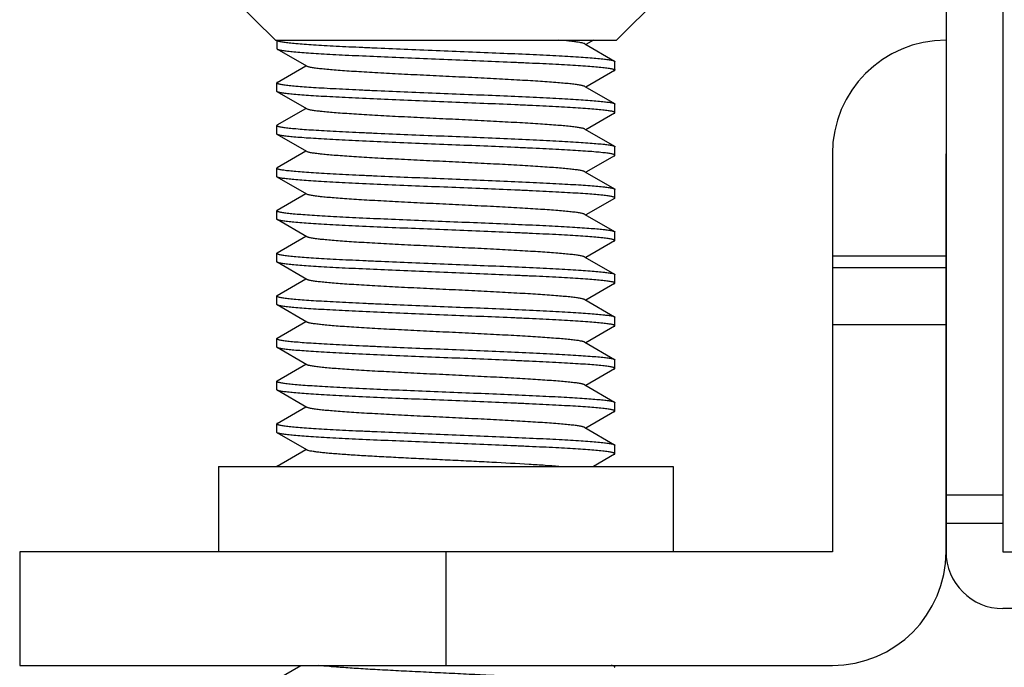
# Model space of a CAD drawing. Extents: x 0 to 1170, y 0 to 805.
# Drawn here: x 146 to 164, y 153 to 164 of the extents above; entities that cross this region are included whole.
import ezdxf

# ---------------------------------------------------------------- set-up
doc = ezdxf.new("R2010")
doc.units = 0
doc.header["$MEASUREMENT"] = 0
doc.layers.add('1_外観図', color=7, linetype='CONTINUOUS')
doc.layers.add('3_取付金具', color=4, linetype='CONTINUOUS')

msp = doc.modelspace()

# ---------------------------------------------------------------- linework, layer by layer
at = {"layer": '1_外観図', "color": 7, "linetype": 'Continuous'}
for p, q in [((162.526, 171.748), (162.526, 154.548)), ((163.526, 171.748), (163.526, 154.548)), ((162.526, 155.048), (163.526, 155.048)), ((163.526, 154.548), (164.526, 154.548)), ((539.026, 153.548), (163.526, 153.548))]:
    msp.add_line(p, q, dxfattribs=at)
at = {"layer": '1_外観図', "color": 9, "linetype": 'Continuous'}
msp.add_line((162.526, 155.548), (163.526, 155.548), dxfattribs=at)
at = {"layer": '1_外観図', "color": 7, "linetype": 'Continuous'}
msp.add_arc((163.526, 154.548), 1, 180, 270, dxfattribs=at)
at = {"layer": '3_取付金具'}
for p, q in [((150.726, 163.548), (147.976, 166.298)), ((156.726, 163.548), (159.476, 166.298)), ((150.726, 163.548), (156.726, 163.548)), ((150.751, 163.548), (150.751, 163.398)), ((156.32, 163.548), (156.19, 163.473)), ((151.28, 163.088), (150.759, 163.39)), ((156.173, 163.483), (156.694, 163.181)), ((150.759, 162.806), (151.262, 163.098)), ((156.701, 163.023), (156.701, 163.173)), ((156.694, 163.015), (156.19, 162.723)), ((150.751, 162.648), (150.751, 162.798)), ((156.173, 162.733), (156.694, 162.431)), ((151.28, 162.338), (150.759, 162.64)), ((150.759, 162.056), (151.262, 162.348)), ((156.701, 162.273), (156.701, 162.423)), ((156.694, 162.265), (156.19, 161.973)), ((150.751, 161.898), (150.751, 162.048)), ((151.28, 161.588), (150.759, 161.89)), ((156.173, 161.983), (156.694, 161.681)), ((156.701, 161.523), (156.701, 161.673)), ((150.759, 161.306), (151.262, 161.598)), ((156.694, 161.515), (156.19, 161.223)), ((160.526, 161.548), (160.526, 154.548)), ((150.751, 161.148), (150.751, 161.298)), ((151.28, 160.838), (150.759, 161.14)), ((156.173, 161.233), (156.694, 160.931)), ((150.759, 160.556), (151.262, 160.848)), ((156.701, 160.773), (156.701, 160.923)), ((156.694, 160.765), (156.19, 160.473)), ((150.751, 160.398), (150.751, 160.548)), ((156.173, 160.483), (156.694, 160.181)), ((151.28, 160.088), (150.759, 160.39)), ((150.759, 159.806), (151.262, 160.098)), ((156.701, 160.023), (156.701, 160.173)), ((156.694, 160.015), (156.19, 159.723)), ((150.751, 159.648), (150.751, 159.798)), ((162.526, 159.748), (160.526, 159.748)), ((151.28, 159.338), (150.759, 159.64)), ((156.173, 159.733), (156.694, 159.431)), ((156.701, 159.273), (156.701, 159.423)), ((160.526, 159.548), (162.526, 159.548)), ((150.759, 159.056), (151.262, 159.348)), ((156.694, 159.265), (156.19, 158.973)), ((150.751, 158.898), (150.751, 159.048)), ((151.28, 158.588), (150.759, 158.89)), ((156.173, 158.983), (156.694, 158.681)), ((150.759, 158.306), (151.262, 158.598)), ((156.701, 158.523), (156.701, 158.673)), ((160.526, 158.548), (162.526, 158.548)), ((156.694, 158.515), (156.19, 158.223)), ((150.751, 158.148), (150.751, 158.298)), ((156.173, 158.233), (156.694, 157.931)), ((151.28, 157.838), (150.759, 158.14)), ((150.759, 157.556), (151.262, 157.848)), ((156.701, 157.773), (156.701, 157.923)), ((156.694, 157.765), (156.19, 157.473)), ((150.751, 157.398), (150.751, 157.548)), ((151.28, 157.088), (150.759, 157.39)), ((156.173, 157.483), (156.694, 157.181)), ((156.701, 157.023), (156.701, 157.173)), ((150.759, 156.806), (151.262, 157.098)), ((156.694, 157.015), (156.19, 156.723)), ((150.751, 156.648), (150.751, 156.798)), ((151.28, 156.338), (150.759, 156.64)), ((156.173, 156.733), (156.694, 156.431)), ((150.759, 156.056), (151.262, 156.348)), ((156.701, 156.273), (156.701, 156.423)), ((156.694, 156.265), (156.32, 156.048)), ((149.726, 156.048), (149.726, 154.548)), ((149.726, 156.048), (157.726, 156.048)), ((157.726, 156.048), (157.726, 154.548)), ((146.226, 154.548), (146.226, 152.548)), ((160.526, 154.548), (146.226, 154.548)), ((153.726, 154.548), (153.726, 152.548)), ((146.226, 152.548), (160.526, 152.548)), ((150.759, 152.306), (151.176, 152.548)), ((156.701, 152.523), (156.701, 152.548))]:
    msp.add_line(p, q, dxfattribs=at)
at = {"layer": '3_取付金具', "linetype": 'Continuous'}
msp.add_line((162.526, 154.548), (162.526, 161.548), dxfattribs=at)
at = {"layer": '3_取付金具'}
for centre, start, end in [((162.526, 161.548), 90, 180), ((160.526, 154.548), 270, 0)]:
    msp.add_arc(centre, 2, start, end, dxfattribs=at)
for points, knots in [([(150.751, 163.548), (150.751, 163.546), (150.754, 163.542), (150.759, 163.539), (150.769, 163.535), (150.784, 163.53), (150.808, 163.524), (150.839, 163.519), (150.893, 163.511), (150.976, 163.501), (151.096, 163.49), (151.239, 163.478), (151.405, 163.467), (151.593, 163.456), (151.8, 163.444), (152.026, 163.433), (152.266, 163.422), (152.612, 163.406), (153.066, 163.387), (153.624, 163.365), (154.187, 163.342), (154.732, 163.32), (155.167, 163.3), (155.491, 163.285), (155.712, 163.273), (155.914, 163.262), (156.096, 163.251), (156.256, 163.239), (156.393, 163.228), (156.492, 163.218), (156.558, 163.21), (156.598, 163.205), (156.632, 163.199), (156.659, 163.194), (156.679, 163.188), (156.69, 163.184), (156.694, 163.181)], [0, 0, 0, 0, 0.00112, 0.001984, 0.003097, 0.006121, 0.01024, 0.015462, 0.021785, 0.03769, 0.057831, 0.082032, 0.110077, 0.14171, 0.176643, 0.214555, 0.2551, 0.297904, 0.388703, 0.483619, 0.579171, 0.671852, 0.758263, 0.798114, 0.835234, 0.869283, 0.899949, 0.926952, 0.950047, 0.96903, 0.976926, 0.983736, 0.98945, 0.99406, 0.997569, 1, 1, 1, 1]), ([(156.173, 163.483), (156.17, 163.485), (156.164, 163.488), (156.147, 163.493), (156.119, 163.5), (156.077, 163.508), (156.024, 163.516), (155.961, 163.524), (155.856, 163.536), (155.772, 163.543), (155.713, 163.548)], [0, 0, 0, 0, 0.020064, 0.045714, 0.114265, 0.206022, 0.320816, 0.458239, 0.617723, 1, 1, 1, 1]), ([(150.751, 163.398), (150.751, 163.397), (150.752, 163.395), (150.754, 163.392), (150.757, 163.391), (150.759, 163.39)], [0, 0, 0, 0, 0.186364, 0.528986, 1, 1, 1, 1]), ([(150.759, 163.39), (150.763, 163.387), (150.774, 163.383), (150.794, 163.378), (150.821, 163.372), (150.855, 163.366), (150.895, 163.361), (150.961, 163.353), (151.06, 163.343), (151.197, 163.332), (151.357, 163.32), (151.539, 163.309), (151.741, 163.298), (151.961, 163.286), (152.286, 163.271), (152.721, 163.251), (153.266, 163.229), (153.828, 163.206), (154.387, 163.184), (154.841, 163.165), (155.186, 163.149), (155.427, 163.138), (155.652, 163.127), (155.86, 163.115), (156.047, 163.104), (156.214, 163.093), (156.357, 163.081), (156.476, 163.07), (156.56, 163.06), (156.614, 163.052), (156.645, 163.047), (156.669, 163.041), (156.684, 163.036), (156.693, 163.032), (156.698, 163.029), (156.701, 163.025), (156.701, 163.023)], [0, 0, 0, 0, 0.002431, 0.00594, 0.01055, 0.016263, 0.023073, 0.03097, 0.049952, 0.073047, 0.10005, 0.130716, 0.164764, 0.201884, 0.241736, 0.328146, 0.420828, 0.51638, 0.611297, 0.702095, 0.744899, 0.785444, 0.823357, 0.85829, 0.889923, 0.917968, 0.942169, 0.96231, 0.978215, 0.984538, 0.98976, 0.993879, 0.996903, 0.998016, 0.99888, 1, 1, 1, 1]), ([(156.173, 162.733), (156.169, 162.735), (156.159, 162.739), (156.142, 162.745), (156.119, 162.75), (156.079, 162.758), (156.016, 162.768), (155.925, 162.778), (155.815, 162.789), (155.688, 162.8), (155.544, 162.811), (155.383, 162.822), (155.209, 162.833), (154.952, 162.848), (154.608, 162.867), (154.175, 162.889), (153.726, 162.911), (153.278, 162.932), (152.845, 162.954), (152.5, 162.973), (152.244, 162.988), (152.069, 162.999), (151.909, 163.01), (151.765, 163.021), (151.637, 163.032), (151.528, 163.043), (151.437, 163.053), (151.374, 163.063), (151.334, 163.071), (151.311, 163.076), (151.293, 163.082), (151.284, 163.086), (151.28, 163.088)], [0, 0, 0, 0, 0.00273, 0.006461, 0.011215, 0.016996, 0.031617, 0.050233, 0.072698, 0.098829, 0.128403, 0.161171, 0.196852, 0.235141, 0.318205, 0.407514, 0.5, 0.592486, 0.681795, 0.764859, 0.803148, 0.838829, 0.871597, 0.901171, 0.927302, 0.949767, 0.968383, 0.983004, 0.988785, 0.993539, 0.99727, 1, 1, 1, 1]), ([(156.694, 163.181), (156.695, 163.181), (156.698, 163.179), (156.701, 163.175), (156.701, 163.173)], [0, 0, 0, 0, 0.33647, 1, 1, 1, 1]), ([(156.694, 163.015), (156.695, 163.015), (156.698, 163.017), (156.701, 163.021), (156.701, 163.023)], [0, 0, 0, 0, 0.33647, 1, 1, 1, 1]), ([(150.759, 162.806), (150.757, 162.806), (150.754, 162.804), (150.751, 162.8), (150.751, 162.798)], [0, 0, 0, 0, 0.33647, 1, 1, 1, 1]), ([(150.751, 162.798), (150.751, 162.796), (150.754, 162.792), (150.759, 162.789), (150.769, 162.785), (150.784, 162.78), (150.808, 162.774), (150.839, 162.769), (150.893, 162.761), (150.976, 162.751), (151.096, 162.74), (151.239, 162.728), (151.405, 162.717), (151.593, 162.706), (151.8, 162.694), (152.026, 162.683), (152.266, 162.672), (152.612, 162.656), (153.066, 162.637), (153.624, 162.615), (154.187, 162.592), (154.732, 162.57), (155.167, 162.55), (155.491, 162.535), (155.712, 162.523), (155.914, 162.512), (156.096, 162.501), (156.256, 162.489), (156.393, 162.478), (156.492, 162.468), (156.558, 162.46), (156.598, 162.455), (156.632, 162.449), (156.659, 162.444), (156.679, 162.438), (156.69, 162.434), (156.694, 162.431)], [0, 0, 0, 0, 0.00112, 0.001984, 0.003097, 0.006121, 0.01024, 0.015462, 0.021785, 0.03769, 0.057831, 0.082032, 0.110077, 0.14171, 0.176643, 0.214555, 0.2551, 0.297904, 0.388702, 0.483619, 0.579171, 0.671853, 0.758263, 0.798115, 0.835235, 0.869283, 0.899949, 0.926952, 0.950048, 0.96903, 0.976926, 0.983736, 0.98945, 0.99406, 0.997569, 1, 1, 1, 1]), ([(150.759, 162.64), (150.757, 162.64), (150.754, 162.642), (150.751, 162.646), (150.751, 162.648)], [0, 0, 0, 0, 0.33647, 1, 1, 1, 1]), ([(156.701, 162.273), (156.701, 162.275), (156.698, 162.279), (156.693, 162.282), (156.684, 162.286), (156.669, 162.291), (156.645, 162.297), (156.614, 162.302), (156.56, 162.31), (156.476, 162.32), (156.357, 162.331), (156.214, 162.343), (156.047, 162.354), (155.86, 162.365), (155.652, 162.377), (155.427, 162.388), (155.186, 162.399), (154.841, 162.415), (154.387, 162.434), (153.828, 162.456), (153.266, 162.479), (152.721, 162.501), (152.286, 162.521), (151.961, 162.536), (151.741, 162.548), (151.539, 162.559), (151.357, 162.57), (151.197, 162.582), (151.06, 162.593), (150.961, 162.603), (150.895, 162.611), (150.855, 162.616), (150.821, 162.622), (150.794, 162.628), (150.774, 162.633), (150.763, 162.637), (150.759, 162.64)], [0, 0, 0, 0, 0.00112, 0.001984, 0.003097, 0.006121, 0.01024, 0.015462, 0.021785, 0.03769, 0.057831, 0.082032, 0.110077, 0.14171, 0.176643, 0.214555, 0.2551, 0.297904, 0.388702, 0.483619, 0.579171, 0.671852, 0.758263, 0.798114, 0.835234, 0.869283, 0.899949, 0.926952, 0.950048, 0.96903, 0.976926, 0.983736, 0.98945, 0.99406, 0.997569, 1, 1, 1, 1]), ([(156.173, 161.983), (156.169, 161.985), (156.159, 161.989), (156.142, 161.995), (156.119, 162), (156.079, 162.008), (156.016, 162.018), (155.925, 162.028), (155.815, 162.039), (155.688, 162.05), (155.544, 162.061), (155.383, 162.072), (155.209, 162.083), (154.952, 162.098), (154.608, 162.117), (154.175, 162.139), (153.726, 162.161), (153.278, 162.182), (152.845, 162.204), (152.5, 162.223), (152.244, 162.238), (152.069, 162.249), (151.909, 162.26), (151.765, 162.271), (151.637, 162.282), (151.528, 162.293), (151.437, 162.303), (151.374, 162.313), (151.334, 162.321), (151.311, 162.326), (151.293, 162.332), (151.284, 162.336), (151.28, 162.338)], [0, 0, 0, 0, 0.00273, 0.006461, 0.011215, 0.016996, 0.031617, 0.050233, 0.072698, 0.098829, 0.128403, 0.161171, 0.196852, 0.235141, 0.318205, 0.407514, 0.5, 0.592486, 0.681795, 0.764859, 0.803148, 0.838829, 0.871597, 0.901171, 0.927302, 0.949767, 0.968383, 0.983004, 0.988785, 0.993539, 0.99727, 1, 1, 1, 1]), ([(156.694, 162.431), (156.695, 162.431), (156.698, 162.429), (156.701, 162.425), (156.701, 162.423)], [0, 0, 0, 0, 0.33647, 1, 1, 1, 1]), ([(156.694, 162.265), (156.695, 162.265), (156.698, 162.267), (156.701, 162.271), (156.701, 162.273)], [0, 0, 0, 0, 0.33647, 1, 1, 1, 1]), ([(150.759, 162.056), (150.757, 162.056), (150.754, 162.054), (150.751, 162.05), (150.751, 162.048)], [0, 0, 0, 0, 0.33647, 1, 1, 1, 1]), ([(150.751, 162.048), (150.751, 162.046), (150.754, 162.042), (150.759, 162.039), (150.769, 162.035), (150.784, 162.03), (150.808, 162.024), (150.839, 162.019), (150.893, 162.011), (150.976, 162.001), (151.096, 161.99), (151.239, 161.978), (151.405, 161.967), (151.593, 161.956), (151.8, 161.944), (152.026, 161.933), (152.266, 161.922), (152.612, 161.906), (153.066, 161.887), (153.624, 161.865), (154.187, 161.842), (154.732, 161.82), (155.167, 161.8), (155.491, 161.785), (155.712, 161.773), (155.914, 161.762), (156.096, 161.751), (156.256, 161.739), (156.393, 161.728), (156.492, 161.718), (156.558, 161.71), (156.598, 161.705), (156.632, 161.699), (156.659, 161.694), (156.679, 161.688), (156.69, 161.684), (156.694, 161.681)], [0, 0, 0, 0, 0.00112, 0.001984, 0.003097, 0.006121, 0.01024, 0.015462, 0.021785, 0.03769, 0.057831, 0.082032, 0.110077, 0.14171, 0.176642, 0.214555, 0.2551, 0.297904, 0.388702, 0.483619, 0.579171, 0.671852, 0.758263, 0.798114, 0.835234, 0.869283, 0.899949, 0.926952, 0.950048, 0.96903, 0.976926, 0.983736, 0.98945, 0.99406, 0.997569, 1, 1, 1, 1]), ([(150.759, 161.89), (150.757, 161.89), (150.754, 161.892), (150.751, 161.896), (150.751, 161.898)], [0, 0, 0, 0, 0.33647, 1, 1, 1, 1]), ([(156.701, 161.523), (156.701, 161.525), (156.698, 161.529), (156.693, 161.532), (156.684, 161.536), (156.669, 161.541), (156.645, 161.547), (156.614, 161.552), (156.56, 161.56), (156.476, 161.57), (156.357, 161.581), (156.214, 161.593), (156.047, 161.604), (155.86, 161.615), (155.652, 161.627), (155.427, 161.638), (155.186, 161.649), (154.841, 161.665), (154.387, 161.684), (153.828, 161.706), (153.266, 161.729), (152.721, 161.751), (152.286, 161.771), (151.961, 161.786), (151.741, 161.798), (151.539, 161.809), (151.357, 161.82), (151.197, 161.832), (151.06, 161.843), (150.961, 161.853), (150.895, 161.861), (150.855, 161.866), (150.821, 161.872), (150.794, 161.878), (150.774, 161.883), (150.763, 161.887), (150.759, 161.89)], [0, 0, 0, 0, 0.00112, 0.001984, 0.003097, 0.006121, 0.01024, 0.015462, 0.021785, 0.03769, 0.057831, 0.082032, 0.110077, 0.14171, 0.176642, 0.214555, 0.255099, 0.297904, 0.388702, 0.483619, 0.579171, 0.671853, 0.758263, 0.798114, 0.835234, 0.869283, 0.899949, 0.926952, 0.950047, 0.96903, 0.976926, 0.983736, 0.98945, 0.99406, 0.997569, 1, 1, 1, 1]), ([(156.694, 161.681), (156.695, 161.681), (156.698, 161.679), (156.701, 161.675), (156.701, 161.673)], [0, 0, 0, 0, 0.33647, 1, 1, 1, 1]), ([(156.173, 161.233), (156.169, 161.235), (156.159, 161.239), (156.142, 161.245), (156.119, 161.25), (156.079, 161.258), (156.016, 161.268), (155.925, 161.278), (155.815, 161.289), (155.688, 161.3), (155.544, 161.311), (155.383, 161.322), (155.209, 161.333), (154.952, 161.348), (154.608, 161.367), (154.175, 161.389), (153.726, 161.411), (153.278, 161.432), (152.845, 161.454), (152.5, 161.473), (152.244, 161.488), (152.069, 161.499), (151.909, 161.51), (151.765, 161.521), (151.637, 161.532), (151.528, 161.543), (151.437, 161.553), (151.374, 161.563), (151.334, 161.571), (151.311, 161.576), (151.293, 161.582), (151.284, 161.586), (151.28, 161.588)], [0, 0, 0, 0, 0.00273, 0.006461, 0.011215, 0.016996, 0.031617, 0.050233, 0.072698, 0.098829, 0.128403, 0.161171, 0.196852, 0.235141, 0.318205, 0.407514, 0.5, 0.592486, 0.681795, 0.764859, 0.803148, 0.838829, 0.871597, 0.901171, 0.927302, 0.949767, 0.968383, 0.983004, 0.988785, 0.993539, 0.99727, 1, 1, 1, 1]), ([(156.694, 161.515), (156.695, 161.515), (156.698, 161.517), (156.701, 161.521), (156.701, 161.523)], [0, 0, 0, 0, 0.33647, 1, 1, 1, 1]), ([(150.759, 161.306), (150.757, 161.306), (150.754, 161.304), (150.751, 161.3), (150.751, 161.298)], [0, 0, 0, 0, 0.33647, 1, 1, 1, 1]), ([(150.751, 161.298), (150.751, 161.296), (150.754, 161.292), (150.759, 161.289), (150.769, 161.285), (150.784, 161.28), (150.808, 161.274), (150.839, 161.269), (150.893, 161.261), (150.976, 161.251), (151.096, 161.24), (151.239, 161.228), (151.405, 161.217), (151.593, 161.206), (151.8, 161.194), (152.026, 161.183), (152.266, 161.172), (152.612, 161.156), (153.066, 161.137), (153.624, 161.115), (154.187, 161.092), (154.732, 161.07), (155.167, 161.05), (155.491, 161.035), (155.712, 161.023), (155.914, 161.012), (156.096, 161.001), (156.256, 160.989), (156.393, 160.978), (156.492, 160.968), (156.558, 160.96), (156.598, 160.955), (156.632, 160.949), (156.659, 160.944), (156.679, 160.938), (156.69, 160.934), (156.694, 160.931)], [0, 0, 0, 0, 0.00112, 0.001984, 0.003097, 0.006121, 0.01024, 0.015462, 0.021785, 0.03769, 0.057831, 0.082032, 0.110077, 0.14171, 0.176643, 0.214555, 0.2551, 0.297904, 0.388702, 0.483619, 0.579171, 0.671852, 0.758263, 0.798115, 0.835235, 0.869283, 0.899949, 0.926952, 0.950048, 0.96903, 0.976926, 0.983736, 0.98945, 0.99406, 0.997569, 1, 1, 1, 1]), ([(150.759, 161.14), (150.757, 161.14), (150.754, 161.142), (150.751, 161.146), (150.751, 161.148)], [0, 0, 0, 0, 0.33647, 1, 1, 1, 1]), ([(156.701, 160.773), (156.701, 160.775), (156.698, 160.779), (156.693, 160.782), (156.684, 160.786), (156.669, 160.791), (156.645, 160.797), (156.614, 160.802), (156.56, 160.81), (156.476, 160.82), (156.357, 160.831), (156.214, 160.843), (156.047, 160.854), (155.86, 160.865), (155.652, 160.877), (155.427, 160.888), (155.186, 160.899), (154.841, 160.915), (154.387, 160.934), (153.828, 160.956), (153.266, 160.979), (152.721, 161.001), (152.286, 161.021), (151.961, 161.036), (151.741, 161.048), (151.539, 161.059), (151.357, 161.07), (151.197, 161.082), (151.06, 161.093), (150.961, 161.103), (150.895, 161.111), (150.855, 161.116), (150.821, 161.122), (150.794, 161.128), (150.774, 161.133), (150.763, 161.137), (150.759, 161.14)], [0, 0, 0, 0, 0.00112, 0.001984, 0.003097, 0.006121, 0.01024, 0.015462, 0.021785, 0.03769, 0.057831, 0.082032, 0.110077, 0.14171, 0.176643, 0.214555, 0.2551, 0.297904, 0.388702, 0.483619, 0.579171, 0.671852, 0.758263, 0.798114, 0.835234, 0.869283, 0.899949, 0.926952, 0.950048, 0.96903, 0.976926, 0.983736, 0.98945, 0.99406, 0.997569, 1, 1, 1, 1]), ([(156.173, 160.483), (156.169, 160.485), (156.159, 160.489), (156.142, 160.495), (156.119, 160.5), (156.079, 160.508), (156.016, 160.518), (155.925, 160.528), (155.815, 160.539), (155.688, 160.55), (155.544, 160.561), (155.383, 160.572), (155.209, 160.583), (154.952, 160.598), (154.608, 160.617), (154.175, 160.639), (153.726, 160.661), (153.278, 160.682), (152.845, 160.704), (152.5, 160.723), (152.244, 160.738), (152.069, 160.749), (151.909, 160.76), (151.765, 160.771), (151.637, 160.782), (151.528, 160.793), (151.437, 160.803), (151.374, 160.813), (151.334, 160.821), (151.311, 160.826), (151.293, 160.832), (151.284, 160.836), (151.28, 160.838)], [0, 0, 0, 0, 0.00273, 0.006461, 0.011215, 0.016996, 0.031617, 0.050233, 0.072698, 0.098828, 0.128403, 0.161171, 0.196852, 0.23514, 0.318204, 0.407513, 0.499999, 0.592485, 0.681794, 0.764858, 0.803146, 0.838827, 0.871595, 0.90117, 0.927301, 0.949767, 0.968382, 0.983003, 0.988785, 0.993539, 0.99727, 1, 1, 1, 1]), ([(156.694, 160.931), (156.695, 160.931), (156.698, 160.929), (156.701, 160.925), (156.701, 160.923)], [0, 0, 0, 0, 0.33647, 1, 1, 1, 1]), ([(156.694, 160.765), (156.695, 160.765), (156.698, 160.767), (156.701, 160.771), (156.701, 160.773)], [0, 0, 0, 0, 0.33647, 1, 1, 1, 1]), ([(150.759, 160.556), (150.757, 160.556), (150.754, 160.554), (150.751, 160.55), (150.751, 160.548)], [0, 0, 0, 0, 0.33647, 1, 1, 1, 1]), ([(150.751, 160.548), (150.751, 160.547), (150.752, 160.545), (150.754, 160.542), (150.757, 160.541), (150.759, 160.54)], [0, 0, 0, 0, 0.185952, 0.52844, 1, 1, 1, 1]), ([(150.759, 160.54), (150.763, 160.537), (150.773, 160.533), (150.793, 160.528), (150.819, 160.522), (150.851, 160.517), (150.89, 160.511), (150.954, 160.503), (151.049, 160.494), (151.18, 160.483), (151.334, 160.472), (151.509, 160.461), (151.703, 160.45), (151.916, 160.438), (152.229, 160.423), (152.649, 160.404), (153.178, 160.382), (153.727, 160.36), (154.275, 160.338), (154.805, 160.316), (155.225, 160.298), (155.538, 160.282), (155.75, 160.271), (155.944, 160.26), (156.119, 160.249), (156.273, 160.238), (156.404, 160.227), (156.499, 160.218), (156.563, 160.21), (156.602, 160.204), (156.634, 160.199), (156.66, 160.193), (156.679, 160.188), (156.69, 160.184), (156.694, 160.181)], [0, 0, 0, 0, 0.002376, 0.005783, 0.010243, 0.015759, 0.022326, 0.029933, 0.048207, 0.070432, 0.096421, 0.125948, 0.158756, 0.194558, 0.233041, 0.31668, 0.406744, 0.500077, 0.593407, 0.683462, 0.767087, 0.805561, 0.841353, 0.87415, 0.903664, 0.92964, 0.951852, 0.970111, 0.977711, 0.98427, 0.989779, 0.994232, 0.997631, 1, 1, 1, 1]), ([(150.759, 160.39), (150.757, 160.39), (150.754, 160.392), (150.751, 160.396), (150.751, 160.398)], [0, 0, 0, 0, 0.33647, 1, 1, 1, 1]), ([(156.701, 160.023), (156.701, 160.025), (156.698, 160.029), (156.693, 160.032), (156.684, 160.036), (156.669, 160.041), (156.645, 160.047), (156.614, 160.052), (156.56, 160.06), (156.476, 160.07), (156.357, 160.081), (156.214, 160.093), (156.047, 160.104), (155.86, 160.115), (155.652, 160.127), (155.427, 160.138), (155.186, 160.149), (154.841, 160.165), (154.387, 160.184), (153.828, 160.206), (153.266, 160.229), (152.721, 160.251), (152.286, 160.271), (151.961, 160.286), (151.741, 160.298), (151.539, 160.309), (151.357, 160.32), (151.197, 160.332), (151.06, 160.343), (150.961, 160.353), (150.895, 160.361), (150.855, 160.366), (150.821, 160.372), (150.794, 160.378), (150.774, 160.383), (150.763, 160.387), (150.759, 160.39)], [0, 0, 0, 0, 0.00112, 0.001984, 0.003097, 0.006121, 0.01024, 0.015462, 0.021785, 0.03769, 0.057831, 0.082032, 0.110077, 0.14171, 0.176642, 0.214555, 0.255099, 0.297904, 0.388702, 0.483619, 0.579171, 0.671852, 0.758263, 0.798114, 0.835234, 0.869283, 0.899949, 0.926952, 0.950047, 0.96903, 0.976926, 0.983736, 0.98945, 0.99406, 0.997569, 1, 1, 1, 1]), ([(156.173, 159.733), (156.169, 159.735), (156.159, 159.739), (156.142, 159.745), (156.119, 159.75), (156.079, 159.758), (156.016, 159.768), (155.925, 159.778), (155.815, 159.789), (155.688, 159.8), (155.544, 159.811), (155.383, 159.822), (155.209, 159.833), (154.952, 159.848), (154.608, 159.867), (154.175, 159.889), (153.726, 159.911), (153.278, 159.932), (152.845, 159.954), (152.5, 159.973), (152.244, 159.988), (152.069, 159.999), (151.909, 160.01), (151.765, 160.021), (151.637, 160.032), (151.528, 160.043), (151.437, 160.053), (151.374, 160.063), (151.334, 160.071), (151.311, 160.076), (151.293, 160.082), (151.284, 160.086), (151.28, 160.088)], [0, 0, 0, 0, 0.00273, 0.006461, 0.011215, 0.016996, 0.031617, 0.050233, 0.072698, 0.098829, 0.128403, 0.161171, 0.196852, 0.235141, 0.318205, 0.407514, 0.5, 0.592486, 0.681795, 0.764859, 0.803148, 0.838829, 0.871597, 0.901171, 0.927302, 0.949767, 0.968383, 0.983004, 0.988785, 0.993539, 0.99727, 1, 1, 1, 1]), ([(156.694, 160.181), (156.695, 160.181), (156.698, 160.179), (156.701, 160.175), (156.701, 160.173)], [0, 0, 0, 0, 0.33647, 1, 1, 1, 1]), ([(156.694, 160.015), (156.695, 160.015), (156.698, 160.017), (156.701, 160.021), (156.701, 160.023)], [0, 0, 0, 0, 0.33647, 1, 1, 1, 1]), ([(150.759, 159.806), (150.757, 159.806), (150.754, 159.804), (150.751, 159.8), (150.751, 159.798)], [0, 0, 0, 0, 0.33647, 1, 1, 1, 1]), ([(150.751, 159.798), (150.751, 159.796), (150.754, 159.792), (150.759, 159.789), (150.769, 159.785), (150.784, 159.78), (150.808, 159.774), (150.839, 159.769), (150.893, 159.761), (150.976, 159.751), (151.096, 159.74), (151.239, 159.728), (151.405, 159.717), (151.593, 159.706), (151.8, 159.694), (152.026, 159.683), (152.266, 159.672), (152.612, 159.656), (153.066, 159.637), (153.624, 159.615), (154.187, 159.592), (154.732, 159.57), (155.167, 159.55), (155.491, 159.535), (155.712, 159.523), (155.914, 159.512), (156.096, 159.501), (156.256, 159.489), (156.393, 159.478), (156.492, 159.468), (156.558, 159.46), (156.598, 159.455), (156.632, 159.449), (156.659, 159.444), (156.679, 159.438), (156.69, 159.434), (156.694, 159.431)], [0, 0, 0, 0, 0.00112, 0.001984, 0.003097, 0.006121, 0.01024, 0.015462, 0.021785, 0.03769, 0.057831, 0.082032, 0.110077, 0.14171, 0.176643, 0.214555, 0.2551, 0.297904, 0.388702, 0.483619, 0.579171, 0.671853, 0.758263, 0.798115, 0.835235, 0.869283, 0.899949, 0.926952, 0.950048, 0.96903, 0.976926, 0.983736, 0.98945, 0.99406, 0.997569, 1, 1, 1, 1]), ([(150.759, 159.64), (150.757, 159.64), (150.754, 159.642), (150.751, 159.646), (150.751, 159.648)], [0, 0, 0, 0, 0.33647, 1, 1, 1, 1]), ([(156.701, 159.273), (156.701, 159.275), (156.698, 159.279), (156.693, 159.282), (156.684, 159.286), (156.669, 159.291), (156.645, 159.297), (156.614, 159.302), (156.56, 159.31), (156.476, 159.32), (156.357, 159.331), (156.214, 159.343), (156.047, 159.354), (155.86, 159.365), (155.652, 159.377), (155.427, 159.388), (155.186, 159.399), (154.841, 159.415), (154.387, 159.434), (153.828, 159.456), (153.266, 159.479), (152.721, 159.501), (152.286, 159.521), (151.961, 159.536), (151.741, 159.548), (151.539, 159.559), (151.357, 159.57), (151.197, 159.582), (151.06, 159.593), (150.961, 159.603), (150.895, 159.611), (150.855, 159.616), (150.821, 159.622), (150.794, 159.628), (150.774, 159.633), (150.763, 159.637), (150.759, 159.64)], [0, 0, 0, 0, 0.00112, 0.001984, 0.003097, 0.006121, 0.01024, 0.015462, 0.021785, 0.03769, 0.057831, 0.082032, 0.110077, 0.14171, 0.176643, 0.214555, 0.2551, 0.297904, 0.388702, 0.483619, 0.579171, 0.671852, 0.758263, 0.798114, 0.835234, 0.869283, 0.899949, 0.926952, 0.950048, 0.96903, 0.976926, 0.983736, 0.98945, 0.99406, 0.997569, 1, 1, 1, 1]), ([(156.694, 159.431), (156.695, 159.431), (156.698, 159.429), (156.701, 159.425), (156.701, 159.423)], [0, 0, 0, 0, 0.33647, 1, 1, 1, 1]), ([(156.173, 158.983), (156.169, 158.985), (156.159, 158.989), (156.142, 158.995), (156.119, 159), (156.079, 159.008), (156.016, 159.018), (155.925, 159.028), (155.815, 159.039), (155.688, 159.05), (155.544, 159.061), (155.383, 159.072), (155.209, 159.083), (154.952, 159.098), (154.608, 159.117), (154.175, 159.139), (153.726, 159.161), (153.278, 159.182), (152.845, 159.204), (152.5, 159.223), (152.244, 159.238), (152.069, 159.249), (151.909, 159.26), (151.765, 159.271), (151.637, 159.282), (151.528, 159.293), (151.437, 159.303), (151.374, 159.313), (151.334, 159.321), (151.311, 159.326), (151.293, 159.332), (151.284, 159.336), (151.28, 159.338)], [0, 0, 0, 0, 0.00273, 0.006461, 0.011215, 0.016996, 0.031617, 0.050233, 0.072698, 0.098829, 0.128403, 0.161171, 0.196852, 0.235141, 0.318205, 0.407514, 0.5, 0.592486, 0.681795, 0.764859, 0.803148, 0.838829, 0.871597, 0.901171, 0.927302, 0.949767, 0.968383, 0.983004, 0.988785, 0.993539, 0.99727, 1, 1, 1, 1]), ([(156.694, 159.265), (156.695, 159.265), (156.698, 159.267), (156.701, 159.271), (156.701, 159.273)], [0, 0, 0, 0, 0.33647, 1, 1, 1, 1]), ([(150.759, 159.056), (150.757, 159.056), (150.754, 159.054), (150.751, 159.05), (150.751, 159.048)], [0, 0, 0, 0, 0.33647, 1, 1, 1, 1]), ([(150.751, 159.048), (150.751, 159.046), (150.754, 159.042), (150.759, 159.039), (150.769, 159.035), (150.784, 159.03), (150.808, 159.024), (150.839, 159.019), (150.893, 159.011), (150.976, 159.001), (151.096, 158.99), (151.239, 158.978), (151.405, 158.967), (151.593, 158.956), (151.8, 158.944), (152.026, 158.933), (152.266, 158.922), (152.612, 158.906), (153.066, 158.887), (153.624, 158.865), (154.187, 158.842), (154.732, 158.82), (155.167, 158.8), (155.491, 158.785), (155.712, 158.773), (155.914, 158.762), (156.096, 158.751), (156.256, 158.739), (156.393, 158.728), (156.492, 158.718), (156.558, 158.71), (156.598, 158.705), (156.632, 158.699), (156.659, 158.694), (156.679, 158.688), (156.69, 158.684), (156.694, 158.681)], [0, 0, 0, 0, 0.00112, 0.001984, 0.003097, 0.006121, 0.01024, 0.015462, 0.021785, 0.03769, 0.057831, 0.082032, 0.110077, 0.14171, 0.176642, 0.214555, 0.2551, 0.297904, 0.388702, 0.483619, 0.579171, 0.671852, 0.758263, 0.798114, 0.835234, 0.869283, 0.899949, 0.926952, 0.950048, 0.96903, 0.976926, 0.983736, 0.98945, 0.99406, 0.997569, 1, 1, 1, 1]), ([(150.759, 158.89), (150.757, 158.89), (150.754, 158.892), (150.751, 158.896), (150.751, 158.898)], [0, 0, 0, 0, 0.33647, 1, 1, 1, 1]), ([(156.701, 158.523), (156.701, 158.525), (156.698, 158.529), (156.693, 158.532), (156.684, 158.536), (156.669, 158.541), (156.645, 158.547), (156.614, 158.552), (156.56, 158.56), (156.476, 158.57), (156.357, 158.581), (156.214, 158.593), (156.047, 158.604), (155.86, 158.615), (155.652, 158.627), (155.427, 158.638), (155.186, 158.649), (154.841, 158.665), (154.387, 158.684), (153.828, 158.706), (153.266, 158.729), (152.721, 158.751), (152.286, 158.771), (151.961, 158.786), (151.741, 158.798), (151.539, 158.809), (151.357, 158.82), (151.197, 158.832), (151.06, 158.843), (150.961, 158.853), (150.895, 158.861), (150.855, 158.866), (150.821, 158.872), (150.794, 158.878), (150.774, 158.883), (150.763, 158.887), (150.759, 158.89)], [0, 0, 0, 0, 0.00112, 0.001984, 0.003097, 0.006121, 0.01024, 0.015462, 0.021785, 0.03769, 0.057831, 0.082032, 0.110077, 0.14171, 0.176642, 0.214555, 0.255099, 0.297904, 0.388702, 0.483619, 0.579171, 0.671853, 0.758263, 0.798114, 0.835234, 0.869283, 0.899949, 0.926952, 0.950047, 0.96903, 0.976926, 0.983736, 0.98945, 0.99406, 0.997569, 1, 1, 1, 1]), ([(156.173, 158.233), (156.169, 158.235), (156.159, 158.239), (156.142, 158.245), (156.119, 158.25), (156.079, 158.258), (156.016, 158.268), (155.925, 158.278), (155.815, 158.289), (155.688, 158.3), (155.544, 158.311), (155.383, 158.322), (155.209, 158.333), (154.952, 158.348), (154.608, 158.367), (154.175, 158.389), (153.726, 158.411), (153.278, 158.432), (152.845, 158.454), (152.5, 158.473), (152.244, 158.488), (152.069, 158.499), (151.909, 158.51), (151.765, 158.521), (151.637, 158.532), (151.528, 158.543), (151.437, 158.553), (151.374, 158.563), (151.334, 158.571), (151.311, 158.576), (151.293, 158.582), (151.284, 158.586), (151.28, 158.588)], [0, 0, 0, 0, 0.00273, 0.006461, 0.011215, 0.016996, 0.031617, 0.050233, 0.072698, 0.098829, 0.128403, 0.161171, 0.196852, 0.235141, 0.318205, 0.407514, 0.5, 0.592486, 0.681795, 0.764859, 0.803148, 0.838829, 0.871597, 0.901171, 0.927302, 0.949767, 0.968383, 0.983004, 0.988785, 0.993539, 0.99727, 1, 1, 1, 1]), ([(156.694, 158.681), (156.695, 158.681), (156.698, 158.679), (156.701, 158.675), (156.701, 158.673)], [0, 0, 0, 0, 0.33647, 1, 1, 1, 1]), ([(156.694, 158.515), (156.695, 158.515), (156.698, 158.517), (156.701, 158.521), (156.701, 158.523)], [0, 0, 0, 0, 0.33647, 1, 1, 1, 1]), ([(150.759, 158.306), (150.757, 158.306), (150.754, 158.304), (150.751, 158.3), (150.751, 158.298)], [0, 0, 0, 0, 0.33647, 1, 1, 1, 1]), ([(150.751, 158.298), (150.751, 158.296), (150.754, 158.292), (150.759, 158.289), (150.769, 158.285), (150.784, 158.28), (150.808, 158.274), (150.839, 158.269), (150.893, 158.261), (150.976, 158.251), (151.096, 158.24), (151.239, 158.228), (151.405, 158.217), (151.593, 158.206), (151.8, 158.194), (152.026, 158.183), (152.266, 158.172), (152.612, 158.156), (153.066, 158.137), (153.624, 158.115), (154.187, 158.092), (154.732, 158.07), (155.167, 158.05), (155.491, 158.035), (155.712, 158.023), (155.914, 158.012), (156.096, 158.001), (156.256, 157.989), (156.393, 157.978), (156.492, 157.968), (156.558, 157.96), (156.598, 157.955), (156.632, 157.949), (156.659, 157.944), (156.679, 157.938), (156.69, 157.934), (156.694, 157.931)], [0, 0, 0, 0, 0.00112, 0.001984, 0.003097, 0.006121, 0.01024, 0.015462, 0.021785, 0.03769, 0.057831, 0.082032, 0.110077, 0.14171, 0.176643, 0.214555, 0.2551, 0.297904, 0.388702, 0.483619, 0.579171, 0.671852, 0.758263, 0.798115, 0.835235, 0.869283, 0.899949, 0.926952, 0.950048, 0.96903, 0.976926, 0.983736, 0.98945, 0.99406, 0.997569, 1, 1, 1, 1]), ([(150.759, 158.14), (150.757, 158.14), (150.754, 158.142), (150.751, 158.146), (150.751, 158.148)], [0, 0, 0, 0, 0.33647, 1, 1, 1, 1]), ([(156.701, 157.773), (156.701, 157.775), (156.698, 157.779), (156.693, 157.782), (156.684, 157.786), (156.669, 157.791), (156.645, 157.797), (156.614, 157.802), (156.56, 157.81), (156.476, 157.82), (156.357, 157.831), (156.214, 157.843), (156.047, 157.854), (155.86, 157.865), (155.652, 157.877), (155.427, 157.888), (155.186, 157.899), (154.841, 157.915), (154.387, 157.934), (153.828, 157.956), (153.266, 157.979), (152.721, 158.001), (152.286, 158.021), (151.961, 158.036), (151.741, 158.048), (151.539, 158.059), (151.357, 158.07), (151.197, 158.082), (151.06, 158.093), (150.961, 158.103), (150.895, 158.111), (150.855, 158.116), (150.821, 158.122), (150.794, 158.128), (150.774, 158.133), (150.763, 158.137), (150.759, 158.14)], [0, 0, 0, 0, 0.00112, 0.001984, 0.003097, 0.006121, 0.01024, 0.015462, 0.021785, 0.03769, 0.057831, 0.082032, 0.110077, 0.14171, 0.176643, 0.214555, 0.2551, 0.297904, 0.388702, 0.483619, 0.579171, 0.671852, 0.758263, 0.798114, 0.835234, 0.869283, 0.899949, 0.926952, 0.950048, 0.96903, 0.976926, 0.983736, 0.98945, 0.99406, 0.997569, 1, 1, 1, 1]), ([(156.173, 157.483), (156.169, 157.485), (156.159, 157.489), (156.142, 157.495), (156.119, 157.5), (156.079, 157.508), (156.016, 157.518), (155.925, 157.528), (155.815, 157.539), (155.688, 157.55), (155.544, 157.561), (155.383, 157.572), (155.209, 157.583), (154.952, 157.598), (154.608, 157.617), (154.175, 157.639), (153.726, 157.661), (153.278, 157.682), (152.845, 157.704), (152.5, 157.723), (152.244, 157.738), (152.069, 157.749), (151.909, 157.76), (151.765, 157.771), (151.637, 157.782), (151.528, 157.793), (151.437, 157.803), (151.374, 157.813), (151.334, 157.821), (151.311, 157.826), (151.293, 157.832), (151.284, 157.836), (151.28, 157.838)], [0, 0, 0, 0, 0.00273, 0.006461, 0.011215, 0.016996, 0.031617, 0.050233, 0.072698, 0.098828, 0.128403, 0.161171, 0.196852, 0.23514, 0.318204, 0.407513, 0.499999, 0.592485, 0.681794, 0.764858, 0.803146, 0.838827, 0.871595, 0.90117, 0.927301, 0.949767, 0.968382, 0.983003, 0.988785, 0.993539, 0.99727, 1, 1, 1, 1]), ([(156.694, 157.931), (156.695, 157.931), (156.698, 157.929), (156.701, 157.925), (156.701, 157.923)], [0, 0, 0, 0, 0.33647, 1, 1, 1, 1]), ([(156.694, 157.765), (156.695, 157.765), (156.698, 157.767), (156.701, 157.771), (156.701, 157.773)], [0, 0, 0, 0, 0.33647, 1, 1, 1, 1]), ([(150.759, 157.556), (150.757, 157.556), (150.754, 157.554), (150.751, 157.55), (150.751, 157.548)], [0, 0, 0, 0, 0.33647, 1, 1, 1, 1]), ([(150.751, 157.548), (150.751, 157.547), (150.752, 157.545), (150.754, 157.542), (150.757, 157.541), (150.759, 157.54)], [0, 0, 0, 0, 0.185952, 0.52844, 1, 1, 1, 1]), ([(150.759, 157.54), (150.763, 157.537), (150.773, 157.533), (150.793, 157.528), (150.819, 157.522), (150.851, 157.517), (150.89, 157.511), (150.954, 157.503), (151.049, 157.494), (151.18, 157.483), (151.334, 157.472), (151.509, 157.461), (151.703, 157.45), (151.916, 157.438), (152.229, 157.423), (152.649, 157.404), (153.178, 157.382), (153.727, 157.36), (154.275, 157.338), (154.805, 157.316), (155.225, 157.298), (155.538, 157.282), (155.75, 157.271), (155.944, 157.26), (156.119, 157.249), (156.273, 157.238), (156.404, 157.227), (156.499, 157.218), (156.563, 157.21), (156.602, 157.204), (156.634, 157.199), (156.66, 157.193), (156.679, 157.188), (156.69, 157.184), (156.694, 157.181)], [0, 0, 0, 0, 0.002376, 0.005783, 0.010243, 0.015759, 0.022326, 0.029933, 0.048207, 0.070432, 0.096421, 0.125948, 0.158756, 0.194558, 0.233041, 0.31668, 0.406744, 0.500077, 0.593407, 0.683462, 0.767087, 0.805561, 0.841353, 0.87415, 0.903664, 0.92964, 0.951852, 0.970111, 0.977711, 0.98427, 0.989779, 0.994232, 0.997631, 1, 1, 1, 1]), ([(150.759, 157.39), (150.757, 157.39), (150.754, 157.392), (150.751, 157.396), (150.751, 157.398)], [0, 0, 0, 0, 0.33647, 1, 1, 1, 1]), ([(156.701, 157.023), (156.701, 157.025), (156.698, 157.029), (156.693, 157.032), (156.684, 157.036), (156.669, 157.041), (156.645, 157.047), (156.614, 157.052), (156.56, 157.06), (156.476, 157.07), (156.357, 157.081), (156.214, 157.093), (156.047, 157.104), (155.86, 157.115), (155.652, 157.127), (155.427, 157.138), (155.186, 157.149), (154.841, 157.165), (154.387, 157.184), (153.828, 157.206), (153.266, 157.229), (152.721, 157.251), (152.286, 157.271), (151.961, 157.286), (151.741, 157.298), (151.539, 157.309), (151.357, 157.32), (151.197, 157.332), (151.06, 157.343), (150.961, 157.353), (150.895, 157.361), (150.855, 157.366), (150.821, 157.372), (150.794, 157.378), (150.774, 157.383), (150.763, 157.387), (150.759, 157.39)], [0, 0, 0, 0, 0.00112, 0.001984, 0.003097, 0.006121, 0.01024, 0.015462, 0.021785, 0.03769, 0.057831, 0.082032, 0.110077, 0.14171, 0.176642, 0.214555, 0.255099, 0.297904, 0.388702, 0.483619, 0.579171, 0.671852, 0.758263, 0.798114, 0.835234, 0.869283, 0.899949, 0.926952, 0.950047, 0.96903, 0.976926, 0.983736, 0.98945, 0.99406, 0.997569, 1, 1, 1, 1]), ([(156.694, 157.181), (156.695, 157.181), (156.698, 157.179), (156.701, 157.175), (156.701, 157.173)], [0, 0, 0, 0, 0.33647, 1, 1, 1, 1]), ([(156.173, 156.733), (156.169, 156.735), (156.159, 156.739), (156.142, 156.745), (156.119, 156.75), (156.079, 156.758), (156.016, 156.768), (155.925, 156.778), (155.815, 156.789), (155.688, 156.8), (155.544, 156.811), (155.383, 156.822), (155.209, 156.833), (154.952, 156.848), (154.608, 156.867), (154.175, 156.889), (153.726, 156.911), (153.278, 156.932), (152.845, 156.954), (152.5, 156.973), (152.244, 156.988), (152.069, 156.999), (151.909, 157.01), (151.765, 157.021), (151.637, 157.032), (151.528, 157.043), (151.437, 157.053), (151.374, 157.063), (151.334, 157.071), (151.311, 157.076), (151.293, 157.082), (151.284, 157.086), (151.28, 157.088)], [0, 0, 0, 0, 0.00273, 0.006461, 0.011215, 0.016996, 0.031617, 0.050233, 0.072698, 0.098829, 0.128403, 0.161171, 0.196852, 0.235141, 0.318205, 0.407514, 0.5, 0.592486, 0.681795, 0.764859, 0.803148, 0.838829, 0.871597, 0.901171, 0.927302, 0.949767, 0.968383, 0.983004, 0.988785, 0.993539, 0.99727, 1, 1, 1, 1]), ([(156.694, 157.015), (156.695, 157.015), (156.698, 157.017), (156.701, 157.021), (156.701, 157.023)], [0, 0, 0, 0, 0.33647, 1, 1, 1, 1]), ([(150.759, 156.806), (150.757, 156.806), (150.754, 156.804), (150.751, 156.8), (150.751, 156.798)], [0, 0, 0, 0, 0.33647, 1, 1, 1, 1]), ([(150.751, 156.798), (150.751, 156.796), (150.754, 156.792), (150.759, 156.789), (150.769, 156.785), (150.784, 156.78), (150.808, 156.774), (150.839, 156.769), (150.893, 156.761), (150.976, 156.751), (151.096, 156.74), (151.239, 156.728), (151.405, 156.717), (151.593, 156.706), (151.8, 156.694), (152.026, 156.683), (152.266, 156.672), (152.612, 156.656), (153.066, 156.637), (153.624, 156.615), (154.187, 156.592), (154.732, 156.57), (155.167, 156.55), (155.491, 156.535), (155.712, 156.523), (155.914, 156.512), (156.096, 156.501), (156.256, 156.489), (156.393, 156.478), (156.492, 156.468), (156.558, 156.46), (156.598, 156.455), (156.632, 156.449), (156.659, 156.444), (156.679, 156.438), (156.69, 156.434), (156.694, 156.431)], [0, 0, 0, 0, 0.00112, 0.001984, 0.003097, 0.006121, 0.01024, 0.015462, 0.021785, 0.03769, 0.057831, 0.082032, 0.110077, 0.14171, 0.176643, 0.214555, 0.2551, 0.297904, 0.388702, 0.483619, 0.579171, 0.671853, 0.758263, 0.798115, 0.835235, 0.869283, 0.899949, 0.926952, 0.950048, 0.96903, 0.976926, 0.983736, 0.98945, 0.99406, 0.997569, 1, 1, 1, 1]), ([(150.759, 156.64), (150.757, 156.64), (150.754, 156.642), (150.751, 156.646), (150.751, 156.648)], [0, 0, 0, 0, 0.33647, 1, 1, 1, 1]), ([(156.701, 156.273), (156.701, 156.275), (156.698, 156.279), (156.693, 156.282), (156.684, 156.286), (156.669, 156.291), (156.645, 156.297), (156.614, 156.302), (156.56, 156.31), (156.476, 156.32), (156.357, 156.331), (156.214, 156.343), (156.047, 156.354), (155.86, 156.365), (155.652, 156.377), (155.427, 156.388), (155.186, 156.399), (154.841, 156.415), (154.387, 156.434), (153.828, 156.456), (153.266, 156.479), (152.721, 156.501), (152.286, 156.521), (151.961, 156.536), (151.741, 156.548), (151.539, 156.559), (151.357, 156.57), (151.197, 156.582), (151.06, 156.593), (150.961, 156.603), (150.895, 156.611), (150.855, 156.616), (150.821, 156.622), (150.794, 156.628), (150.774, 156.633), (150.763, 156.637), (150.759, 156.64)], [0, 0, 0, 0, 0.00112, 0.001984, 0.003097, 0.006121, 0.01024, 0.015462, 0.021785, 0.03769, 0.057831, 0.082032, 0.110077, 0.14171, 0.176643, 0.214555, 0.2551, 0.297904, 0.388702, 0.483619, 0.579171, 0.671852, 0.758263, 0.798114, 0.835234, 0.869283, 0.899949, 0.926952, 0.950048, 0.96903, 0.976926, 0.983736, 0.98945, 0.99406, 0.997569, 1, 1, 1, 1]), ([(155.713, 156.048), (155.632, 156.055), (155.458, 156.067), (155.065, 156.092), (154.633, 156.116), (154.171, 156.139), (153.803, 156.157), (153.434, 156.175), (153.071, 156.193), (152.724, 156.211), (152.4, 156.228), (152.106, 156.246), (151.883, 156.262), (151.725, 156.274), (151.624, 156.283), (151.534, 156.292), (151.457, 156.301), (151.394, 156.31), (151.343, 156.319), (151.31, 156.326), (151.29, 156.333), (151.283, 156.336), (151.28, 156.338)], [0, 0, 0, 0, 0.054396, 0.117804, 0.265683, 0.346766, 0.430163, 0.513959, 0.596232, 0.675093, 0.748734, 0.815467, 0.873765, 0.899328, 0.922303, 0.94256, 0.959987, 0.974494, 0.986011, 0.9945, 0.997616, 1, 1, 1, 1]), ([(156.694, 156.431), (156.695, 156.431), (156.698, 156.429), (156.701, 156.425), (156.701, 156.423)], [0, 0, 0, 0, 0.33647, 1, 1, 1, 1]), ([(156.694, 156.265), (156.695, 156.265), (156.698, 156.267), (156.701, 156.271), (156.701, 156.273)], [0, 0, 0, 0, 0.33647, 1, 1, 1, 1]), ([(150.759, 156.056), (150.757, 156.056), (150.754, 156.054), (150.751, 156.05), (150.751, 156.048)], [0, 0, 0, 0, 0.33647, 1, 1, 1, 1]), ([(156.173, 152.233), (156.17, 152.235), (156.161, 152.239), (156.139, 152.246), (156.101, 152.254), (156.043, 152.264), (155.969, 152.273), (155.881, 152.283), (155.777, 152.293), (155.66, 152.302), (155.478, 152.316), (155.222, 152.333), (154.887, 152.352), (154.52, 152.371), (154.132, 152.391), (153.732, 152.41), (153.333, 152.43), (152.944, 152.449), (152.576, 152.468), (152.24, 152.488), (151.944, 152.507), (151.696, 152.526), (151.548, 152.54), (151.483, 152.548)], [0, 0, 0, 0, 0.002479, 0.005777, 0.014895, 0.027384, 0.043191, 0.062221, 0.084356, 0.109448, 0.137332, 0.200707, 0.272776, 0.351592, 0.435025, 0.520815, 0.606642, 0.69018, 0.76917, 0.841475, 0.905142, 0.958458, 1, 1, 1, 1]), ([(156.701, 152.523), (156.701, 152.525), (156.698, 152.529), (156.692, 152.533), (156.685, 152.536), (156.675, 152.539), (156.659, 152.543), (156.646, 152.546), (156.636, 152.548)], [0, 0, 0, 0, 0.104276, 0.187785, 0.296522, 0.431701, 0.593869, 1, 1, 1, 1]), ([(156.694, 152.515), (156.695, 152.515), (156.698, 152.517), (156.701, 152.521), (156.701, 152.523)], [0, 0, 0, 0, 0.33647, 1, 1, 1, 1])]:
    msp.add_open_spline(points, degree=3, knots=knots, dxfattribs=at)

doc.saveas('drawing.dxf')
